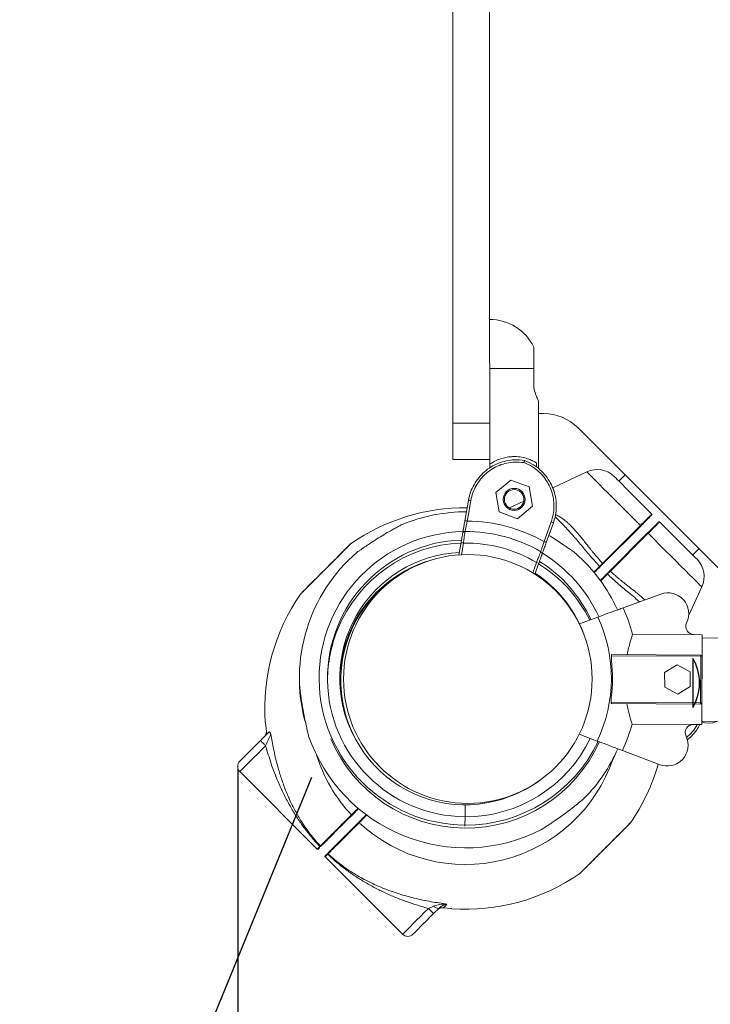
# Model space of a CAD drawing. Units: millimetres. Extents: x 33161 to 44106, y 26481 to 39097.
# Drawn here: x 36550 to 36832, y 29909 to 30311 of the extents above; entities that cross this region are included whole.
import ezdxf

# ---------------------------------------------------------------- set-up
doc = ezdxf.new("R2010")
doc.units = ezdxf.units.MM
doc.linetypes.add('ACAD_ISO02W100', pattern=[15, 12, -3])
doc.styles.add('ROMANS8', font='romans.shx')
doc.styles.get("Standard").update_dxf_attribs({"font": 'arial.ttf'})
doc.dimstyles.new('ISO-25$0', dxfattribs={"dimtxt": 2.5, "dimasz": 2.5, "dimexe": 1.25, "dimexo": 0.625, "dimtad": 1, "dimtxsty": 'Standard', "dimcen": 2.5, "dimadec": 0, "dimazin": 0, "dimtfac": 1, "dimtmove": 0, "dimatfit": 3, "dimfxl": 1, "dimarcsym": 0})
doc.dimstyles.new('ISO-25$4', dxfattribs={"dimtxt": 2.5, "dimasz": 2.5, "dimexe": 1.25, "dimexo": 0.625, "dimtad": 1, "dimtxsty": 'Standard', "dimcen": 2.5, "dimadec": 0, "dimazin": 0, "dimtfac": 1, "dimtmove": 0, "dimatfit": 3, "dimfxl": 1, "dimarcsym": 0})

# ---------------------------------------------------------------- blocks, each defined once
blk = doc.blocks.new('*D19')
at = {"color": 0, "lineweight": -2, "transparency": 16777216}
for p, q in [((37185.93, 33149.83), (33647.48, 33149.83)), ((33648.48, 33049.83), (33648.48, 30708.94)), ((33648.48, 28147.58), (33648.48, 30488.46)), ((38750.09, 28047.58), (33647.48, 28047.58))]:
    blk.add_line(p, q, dxfattribs=at)
at = {"color": 0, "transparency": 16777216}
for points in [[(33631.81, 33049.83), (33665.14, 33049.83), (33648.48, 33149.83)], [(33631.81, 28147.58), (33665.14, 28147.58), (33648.48, 28047.58)]]:
    blk.add_solid(points, dxfattribs=at)
at = {"layer": 'Defpoints', "color": 0, "transparency": 16777216}
for p in [(37186.93, 33149.83), (33648.48, 28047.58), (38751.09, 28047.58)]:
    blk.add_point(p, dxfattribs=at)
at = {"color": 7, "transparency": 16777216, "insert": (33648.48, 30598.7), "char_height": 160, "attachment_point": 5, "style": 'ROMANS8'}
blk.add_mtext('5,10m.', dxfattribs=at)
blk = doc.blocks.new('*D20')
at = {"color": 0, "lineweight": -2, "transparency": 16777216}
for p, q in [((37181.71, 31649.4), (34683.27, 31649.4)), ((34684.27, 31549.4), (34684.27, 30709.18)), ((34684.27, 29648.48), (34684.27, 30488.7)), ((38831.96, 29548.48), (34683.27, 29548.48))]:
    blk.add_line(p, q, dxfattribs=at)
at = {"color": 0, "transparency": 16777216}
for points in [[(34667.6, 31549.4), (34700.93, 31549.4), (34684.27, 31649.4)], [(34667.6, 29648.48), (34700.93, 29648.48), (34684.27, 29548.48)]]:
    blk.add_solid(points, dxfattribs=at)
at = {"layer": 'Defpoints', "color": 0, "transparency": 16777216}
for p in [(37182.71, 31649.4), (34684.27, 29548.48), (38832.96, 29548.48)]:
    blk.add_point(p, dxfattribs=at)
at = {"color": 7, "transparency": 16777216, "insert": (34684.27, 30598.94), "char_height": 160, "attachment_point": 5, "style": 'ROMANS8'}
blk.add_mtext('2,10m.', dxfattribs=at)
blk = doc.blocks.new('*D21')
at = {"color": 0, "lineweight": -2, "transparency": 16777216}
for p, q in [((41130.52, 30242.59), (41130.52, 27619.2)), ((36639.33, 30005.4), (36639.33, 27619.2)), ((36739.33, 27620.2), (38477.54, 27620.2)), ((41030.52, 27620.2), (39292.31, 27620.2))]:
    blk.add_line(p, q, dxfattribs=at)
at = {"color": 0, "transparency": 16777216}
for points in [[(36739.33, 27636.87), (36739.33, 27603.53), (36639.33, 27620.2)], [(41030.52, 27636.87), (41030.52, 27603.53), (41130.52, 27620.2)]]:
    blk.add_solid(points, dxfattribs=at)
at = {"layer": 'Defpoints', "color": 0, "transparency": 16777216}
for p in [(41130.52, 30243.59), (36639.33, 30006.4), (41130.52, 27620.2)]:
    blk.add_point(p, dxfattribs=at)
at = {"color": 7, "transparency": 16777216, "insert": (38884.92, 27620.2), "char_height": 160, "attachment_point": 5, "style": 'ROMANS8'}
blk.add_mtext('4,49m.', dxfattribs=at)
blk = doc.blocks.new('*D24')
at = {"color": 0, "lineweight": -2, "transparency": 16777216}
for p, q in [((36669.54, 30001.92), (36100.21, 28614.16)), ((35995.59, 28359.15), (36062.25, 28521.64)), ((35895.59, 28359.15), (35995.59, 28359.15))]:
    blk.add_line(p, q, dxfattribs=at)
at = {"color": 0, "transparency": 16777216}
blk.add_solid([(36046.84, 28527.97), (36077.67, 28515.32), (36100.21, 28614.16)], dxfattribs=at)
at = {"layer": 'Defpoints', "color": 0, "transparency": 16777216}
for p in [(36669.54, 30001.92), (36100.21, 28614.16)]:
    blk.add_point(p, dxfattribs=at)
at = {"color": 7, "transparency": 16777216, "insert": (35412.02, 28359.15), "char_height": 160, "attachment_point": 5, "style": 'ROMANS8'}
blk.add_mtext('R1,50m.', dxfattribs=at)

msp = doc.modelspace()

# ---------------------------------------------------------------- linework, layer by layer
at = {"color": 7, "linetype": 'Continuous', "lineweight": 15}
for p, q in [((36760.297, 30161.139), (36760.295, 30168.914)), ((36762.307, 30127.939), (36762.299, 30155.531)), ((36762.3, 30150.465), (36764.308, 30150.465)), ((36727.301, 30146.549), (36742.302, 30146.554)), ((36846.95, 30076.153), (36778.452, 30144.612)), ((36727.306, 30131.731), (36742.306, 30131.735)), ((36727.306, 30131.731), (36727.306, 30131.712)), ((36727.306, 30131.712), (36742.306, 30131.716)), ((36742.306, 30129.759), (36742.306, 30131.735)), ((36742.306, 30129.759), (36742.307, 30128.236)), ((36761.385, 30128.643), (36761.385, 30130.364)), ((36781.988, 30126.68), (36768.055, 30120.178)), ((36797.6, 30125.475), (36795.052, 30122.926)), ((36750.975, 30123.289), (36744.812, 30118.188)), ((36758.474, 30120.501), (36750.975, 30123.289)), ((36744.812, 30118.188), (36746.147, 30110.301)), ((36759.809, 30112.613), (36758.474, 30120.501)), ((36733.631, 30115.068), (36732.152, 30106.652)), ((36756.242, 30114.666), (36750.348, 30111.915)), ((36746.147, 30110.301), (36753.646, 30107.513)), ((36753.646, 30107.513), (36759.809, 30112.613)), ((36808.562, 30109.424), (36808.521, 30109.385)), ((36765.432, 30097.791), (36768.337, 30105.787)), ((36772.989, 30104.33), (36769.059, 30108.258)), ((36803.899, 30104.781), (36788.43, 30089.299)), ((36811.705, 30106.202), (36811.745, 30106.243)), ((36772.989, 30104.329), (36772.989, 30104.33)), ((36804.027, 30104.533), (36788.556, 30089.053)), ((36791.385, 30086.225), (36806.856, 30101.705)), ((36791.632, 30086.1), (36807.105, 30101.578)), ((36730.593, 30097.778), (36729.712, 30092.762)), ((36825.254, 30092.741), (36827.802, 30095.29)), ((36760.746, 30084.893), (36762.357, 30089.326)), ((36812.234, 30076.765), (36796.859, 30071.159)), ((36823.648, 30068.157), (36829.016, 30079.679)), ((36687.872, 30066.771), (36686.905, 30064.363)), ((36778.956, 30064.632), (36786.503, 30067.384)), ((36778.956, 30064.632), (36780.561, 30060.922)), ((36679.681, 30062.347), (36680.099, 30062.179)), ((36684.322, 30060.482), (36684.739, 30060.314)), ((36825.78, 30060.188), (36800.687, 30060.321)), ((36829.124, 30060.17), (36825.78, 30060.188)), ((37536.951, 30055.084), (36829.117, 30058.84)), ((36682.534, 30053.485), (36683.696, 30056.378)), ((36792.08, 30052.001), (36792.067, 30049.588)), ((36792.078, 30051.536), (36792.067, 30049.588)), ((36828.577, 30051.343), (36792.078, 30051.536)), ((36792.08, 30052.001), (36792.279, 30052.035)), ((36792.279, 30052.035), (36828.58, 30051.843)), ((36828.477, 30032.343), (36828.577, 30051.343)), ((36829.077, 30051.34), (36828.977, 30032.34)), ((36818.91, 30047.894), (36813.771, 30044.792)), ((36813.771, 30044.792), (36813.889, 30038.791)), ((36824.165, 30044.995), (36818.91, 30047.894)), ((36824.283, 30038.995), (36824.165, 30044.995)), ((36664.537, 30041.71), (36664.541, 30040.19)), ((36813.889, 30038.791), (36819.145, 30035.892)), ((36819.145, 30035.892), (36824.283, 30038.995)), ((36681.859, 30035.21), (36681.736, 30033.825)), ((36791.987, 30034.485), (36791.974, 30032.072)), ((36791.987, 30034.485), (36791.977, 30032.537)), ((36791.977, 30032.537), (36828.477, 30032.343)), ((36792.173, 30032.036), (36791.974, 30032.072)), ((36828.474, 30031.843), (36792.173, 30032.036)), ((36828.937, 30024.84), (37536.77, 30021.085)), ((36650.693, 30024.204), (36651.253, 30019.573)), ((36825.586, 30023.528), (36800.492, 30023.661)), ((36828.93, 30023.51), (36825.586, 30023.528)), ((36786.236, 30016.751), (36778.886, 30019.518)), ((36796.551, 30012.868), (36811.566, 30007.215)), ((36640.212, 30004.282), (36671.864, 29972.648)), ((36780.918, 29993.365), (36780.972, 29993.411)), ((36732.251, 29990.698), (36732.225, 29985.853)), ((36732.225, 29985.853), (36732.207, 29982.423)), ((36732.207, 29982.423), (36732.204, 29981.927)), ((36672.903, 29973.688), (36673.099, 29973.893)), ((36675.047, 29969.467), (36706.699, 29937.833)), ((36676.291, 29970.702), (36676.086, 29970.507)), ((36717.244, 29948.384), (36719.393, 29949.337)), ((36721.642, 29948.541), (36719.377, 29946.275)), ((36724.319, 29949.621), (36723.381, 29948.683)), ((36723.383, 29948.684), (36726.615, 29948.326)), ((36724.852, 29950.154), (36724.319, 29949.621))]:
    msp.add_line(p, q, dxfattribs=at)
at = {"color": 8, "linetype": 'Continuous', "lineweight": 15}
for p, q in [((36730.738, 30092.826), (36731.578, 30097.605)), ((36761.417, 30089.667), (36759.879, 30085.435)), ((36681.431, 30035.9), (36681.631, 30037.433)), ((36676.291, 29970.702), (36676.947, 29971.359))]:
    msp.add_line(p, q, dxfattribs=at)
at = {"color": 7, "linetype": 'Continuous'}
for p, q in [((36825.341, 30050.483), (36825.33, 30050.483)), ((36825.33, 30050.483), (36825.335, 30030.483)), ((36825.341, 30050.483), (36825.33, 30050.483)), ((36825.33, 30050.483), (36825.335, 30030.483))]:
    msp.add_line(p, q, dxfattribs=at)
at = {"color": 7, "linetype": 'Continuous', "lineweight": 15, "flags": 128}
for points in [[(36727.254, 30314.688), (36727.258, 30297.41), (36727.263, 30280.216), (36727.268, 30263.114), (36727.273, 30246.11), (36727.278, 30229.212), (36727.283, 30212.426), (36727.287, 30195.76), (36727.292, 30179.221), (36727.297, 30162.815), (36727.301, 30146.549)], [(36742.253, 30314.693), (36742.258, 30297.414), (36742.263, 30280.22), (36742.268, 30263.118), (36742.273, 30246.114), (36742.278, 30229.216), (36742.283, 30212.431), (36742.288, 30195.765), (36742.292, 30179.225), (36742.297, 30162.819), (36742.302, 30146.554)], [(36760.295, 30168.914), (36760.295, 30170.727), (36760.294, 30172.46), (36760.294, 30174.038), (36760.293, 30175.393), (36760.293, 30176.464), (36760.293, 30177.205), (36760.293, 30177.584), (36760.293, 30177.632)], [(36760.295, 30168.914), (36758.903, 30168.914), (36757.186, 30168.913), (36755.177, 30168.913), (36752.917, 30168.912), (36750.449, 30168.911), (36747.821, 30168.911), (36745.085, 30168.91), (36742.295, 30168.909)], [(36727.306, 30131.731), (36727.306, 30131.935), (36727.306, 30132.545), (36727.305, 30133.55), (36727.305, 30134.933), (36727.304, 30136.673), (36727.304, 30138.741), (36727.303, 30141.102), (36727.302, 30143.719), (36727.301, 30146.549)], [(36742.306, 30131.735), (36742.306, 30131.94), (36742.306, 30132.549), (36742.305, 30133.554), (36742.305, 30134.938), (36742.304, 30136.677), (36742.304, 30138.745), (36742.303, 30141.107), (36742.302, 30143.724), (36742.302, 30146.554)], [(36808.562, 30109.424), (36806.513, 30111.471), (36804.52, 30113.464), (36802.611, 30115.371), (36800.816, 30117.165), (36799.163, 30118.817), (36797.676, 30120.304), (36796.377, 30121.601), (36795.287, 30122.691), (36794.421, 30123.556), (36793.794, 30124.184), (36793.413, 30124.564), (36793.285, 30124.691)], [(36733.138, 30106.566), (36733.483, 30108.528), (36734.619, 30114.983)], [(36767.439, 30106.205), (36766.759, 30104.332), (36764.535, 30098.208)], [(36827.021, 30090.975), (36826.894, 30091.103), (36826.513, 30091.483), (36825.885, 30092.11), (36825.019, 30092.976), (36823.929, 30094.065), (36822.631, 30095.363), (36821.144, 30096.849), (36819.49, 30098.502), (36817.696, 30100.295), (36815.787, 30102.203), (36813.793, 30104.195), (36811.745, 30106.243)], [(36666.089, 30077.891), (36665.517, 30077.318), (36665.327, 30077.128), (36665.517, 30077.319), (36666.085, 30077.887), (36667.006, 30078.808), (36668.259, 30080.062), (36669.763, 30081.567), (36671.483, 30083.288), (36673.35, 30085.156), (36675.288, 30087.095), (36677.234, 30089.042), (36679.094, 30090.904), (36680.811, 30092.621), (36682.323, 30094.134), (36683.574, 30095.386), (36684.496, 30096.308), (36685.066, 30096.878), (36685.259, 30097.071), (36685.069, 30096.882), (36684.493, 30096.305), (36684.493, 30096.305)], [(36731.578, 30097.605), (36731.386, 30097.639), (36731.201, 30097.671), (36731.031, 30097.701), (36730.882, 30097.727), (36730.759, 30097.749), (36730.668, 30097.765), (36730.612, 30097.775), (36730.593, 30097.778)], [(36829.124, 30060.17), (36829.12, 30059.443), (36829.116, 30058.595), (36829.111, 30057.632), (36829.105, 30056.56), (36829.099, 30055.386), (36829.092, 30054.119), (36829.085, 30052.767), (36829.077, 30051.34)], [(36828.977, 30032.34), (36828.969, 30030.913), (36828.962, 30029.562), (36828.955, 30028.294), (36828.949, 30027.121), (36828.943, 30026.048), (36828.938, 30025.085), (36828.933, 30024.237), (36828.93, 30023.51)], [(36828.936, 30024.611), (36830.224, 30024.215), (36831.838, 30024.054), (36833.448, 30024.243), (36834.981, 30024.775), (36834.981, 30024.775)], [(36640.211, 30008.525), (36640.339, 30008.653), (36640.719, 30009.033), (36641.339, 30009.654), (36642.182, 30010.497), (36643.221, 30011.537), (36644.425, 30012.741), (36645.758, 30014.075), (36647.179, 30015.497), (36648.646, 30016.965)], [(36672.9, 29973.331), (36672.797, 29973.228), (36672.476, 29972.907), (36672.283, 29972.713), (36672.218, 29972.648)], [(36719.377, 29946.275), (36717.91, 29944.807), (36716.489, 29943.384), (36715.156, 29942.051), (36713.952, 29940.846), (36712.913, 29939.806), (36712.07, 29938.963), (36711.45, 29938.343), (36711.07, 29937.962), (36710.942, 29937.834)]]:
    msp.add_lwpolyline(points, dxfattribs=at)
at = {"color": 8, "linetype": 'Continuous', "lineweight": 15, "flags": 128}
for points in [[(36803.899, 30104.781), (36801.481, 30107.198), (36799.106, 30109.572), (36796.8, 30111.876), (36794.587, 30114.088), (36792.491, 30116.183), (36790.535, 30118.138), (36788.739, 30119.933), (36787.123, 30121.548), (36785.705, 30122.966), (36784.498, 30124.171), (36783.517, 30125.151), (36782.772, 30125.896), (36782.271, 30126.397), (36782.019, 30126.649), (36781.988, 30126.68)], [(36829.016, 30079.679), (36828.985, 30079.71), (36828.733, 30079.962), (36828.232, 30080.463), (36827.487, 30081.207), (36826.506, 30082.188), (36825.299, 30083.393), (36823.881, 30084.811), (36822.265, 30086.426), (36820.469, 30088.221), (36818.513, 30090.176), (36816.417, 30092.271), (36814.204, 30094.482), (36811.898, 30096.787), (36809.523, 30099.161), (36807.105, 30101.578)], [(36787.24, 30088.09), (36786.46, 30087.309), (36785.48, 30086.329), (36784.881, 30085.73)], [(36787.657, 30082.142), (36788.663, 30083.148), (36789.642, 30084.128), (36790.423, 30084.909)], [(36650.756, 30014.832), (36649.104, 30013.18), (36647.494, 30011.568), (36645.965, 30010.038), (36644.554, 30008.627), (36643.297, 30007.369), (36642.223, 30006.294), (36641.36, 30005.43), (36640.727, 30004.798), (36640.342, 30004.412), (36640.212, 30004.282)], [(36672.903, 29973.688), (36672.453, 29973.237), (36672.127, 29972.911), (36671.93, 29972.714), (36671.864, 29972.648)], [(36706.699, 29937.833), (36706.829, 29937.963), (36707.214, 29938.349), (36707.847, 29938.981), (36708.71, 29939.845), (36709.784, 29940.92), (36711.041, 29942.178), (36712.452, 29943.589), (36713.981, 29945.119), (36715.591, 29946.73), (36717.244, 29948.384)]]:
    msp.add_lwpolyline(points, dxfattribs=at)
at = {"color": 7, "linetype": 'Continuous', "lineweight": 15}
for centre, radius in [((36752.31, 30115.401), 4.5), ((36752.31, 30115.401), 4), ((36733.379, 30042.095), 50.8)]:
    msp.add_circle(centre, radius, dxfattribs=at)
for centre, radius, start, end in [((36742.295, 30168.909), 20, 25.8583, 90.01637), ((36764.314, 30130.466), 20, 45.01637, 90.01637), ((36786.216, 30117.618), 10, 45.01637, 115.01637), ((36733.875, 30112.147), 2.932, 75.29934, 94.76596), ((36732.394, 30030.029), 82, 89.51103, 124.73692), ((36732.525, 30042.352), 67.991, 89.69601, 112.36232), ((36732.395, 30103.739), 2.923, 75.2771, 94.77146), ((36732.525, 30041.113), 65.456, 60.72358, 89.4636), ((36766.675, 30103.392), 2.915, 55.24238, 74.8204), ((36732.525, 30042.352), 59.93, 91.10087, 269.69601), ((36732.193, 30101.351), 0.958, 87.48999, 168.51613), ((36732.525, 30041.113), 61.196, 59.92577, 90.27191), ((36732.525, 30042.352), 56.5, 91.80066, 269.69601), ((36732.525, 30041.113), 56.5, 91.99542, 158.10867), ((36732.525, 30041.113), 56.5, 59.2459, 90.96075), ((36763.764, 30095.38), 2.932, 55.3303, 74.76268), ((36732.525, 30042.352), 67.991, 130.74355, 195.08793), ((36732.525, 30042.352), 51.5, 92.93128, 207.35807), ((36762.753, 30093.219), 0.957, 341.52154, 62.7164), ((36732.525, 30042.352), 59.93, 24.8557, 58.45176), ((36732.525, 30042.352), 67.991, 24.27319, 48.63718), ((36732.525, 30041.113), 51.5, 105.92991, 158.10867), ((36864.696, 30372.311), 300.922, 249.92753, 250.11793), ((36732.525, 30041.113), 56.5, 26.32339, 58.21174), ((36732.525, 30042.352), 56.5, 25.13665, 57.73498), ((36819.952, 30083.902), 10, 335.01637, 45.01637), ((36732.268, 30041.498), 50.8, 117.53533, 298.95484), ((36732.525, 30042.352), 51.5, 21.23959, 56.56082), ((36732.394, 30030.029), 82, 145.29358, 183.96538), ((36815.152, 30068.762), 8.518, 333.83572, 110.03081), ((36732.558, 30042.352), 70.459, 14.77539, 24.1326), ((36732.558, 30042.352), 59.47, 334.50168, 24.89219), ((36825.798, 30063.532), 3.344, 153.83572, 269.69601), ((36732.525, 30041.113), 56.5, 158.10867, 179.39), ((36732.525, 30041.113), 51.5, 158.10867, 179.32697), ((36732.558, 30042.352), 59.948, 352.45894, 6.93308), ((36718.172, 30052.186), 73.908, 359.49651, 359.85675), ((36597.983, 30052.802), 230.599, 359.63734, 359.76157), ((36830.039, 30282.316), 230.978, 269.63744, 269.76146), ((36828.577, 30051.343), 0.5, 359.69601, 89.69601), ((36868.271, 30031.873), 76.297, 179.50207, 179.85085), ((36708.695, 30032.778), 119.782, 359.55255, 359.79171), ((36828.476, 30032.343), 0.5, 269.69601, 359.69601), ((36828.119, 29916.525), 115.819, 89.57578, 89.82312), ((36732.558, 30042.352), 70.459, 335.26236, 344.61663), ((36825.568, 30020.184), 3.344, 89.69601, 205.5563), ((36732.525, 30041.113), 67.991, 199.16706, 297.05991), ((36732.525, 30041.113), 59.93, 203.07741, 335.65878), ((36732.525, 30042.352), 59.93, 269.69601, 334.54012), ((36732.525, 30042.352), 56.5, 269.69601, 334.25685), ((36814.867, 30015.067), 8.518, 247.19601, 25.5563), ((36732.525, 30041.113), 67.991, 315.44305, 336.09813), ((36642.333, 30006.404), 3, 135.01637, 225.01637), ((36732.394, 30030.029), 82, 325.29596, 343.94691), ((36732.525, 30042.352), 51.5, 291.23877, 305.25073), ((36672.041, 29972.825), 0.25, 225.01637, 315.01637), ((36675.224, 29969.644), 0.25, 135.01637, 225.01637), ((36434.192, 30211.209), 340.998, 314.93656, 315.10255), ((36732.394, 30030.029), 82, 266.06707, 304.7396), ((36708.82, 29939.955), 3, 225.01637, 315.01637)]:
    msp.add_arc(centre, radius, start, end, dxfattribs=at)
at = {"color": 7, "linetype": 'Continuous'}
msp.add_arc((36808.018, 30040.488), 20, 329.98409, 29.9841, dxfattribs=at)
msp.add_arc((36808.018, 30040.488), 20, 329.98409, 29.9841, dxfattribs=at)
at = {"color": 8, "linetype": 'Continuous', "lineweight": 15}
for centre, radius, start, end in [((36732.394, 30030.029), 63.723, 197.43517, 222.98673), ((36732.394, 30030.029), 63.723, 227.04601, 341.20458), ((37671.535, 28974.703), 1408.028, 134.989796, 135.049623)]:
    msp.add_arc(centre, radius, start, end, dxfattribs=at)
at = {"color": 7, "linetype": 'ACAD_ISO02W100', "ltscale": 20}
msp.add_arc((36669.54, 30001.915), 1500, 179.9126, 270.559319, dxfattribs=at)
at = {"color": 7, "linetype": 'Continuous', "lineweight": 15}
for points, knots in [([(36760.297, 30161.139), (36760.547, 30160.18), (36761.045, 30158.262), (36761.861, 30156.354), (36762.309, 30155.393), (36762.258, 30155.502), (36762.244, 30155.531)], [0, 0, 0, 0, 0.2980396, 0.5958322, 0.8930596, 1, 1, 1, 1]), ([(36761.385, 30130.364), (36760.989, 30130.595), (36760.196, 30131.057), (36758.356, 30131.874), (36756.064, 30132.555), (36753.599, 30132.915), (36751.172, 30132.907), (36748.935, 30132.626), (36746.659, 30132.013), (36744.397, 30131.092), (36743.008, 30130.207), (36742.306, 30129.759)], [0, 0, 0, 0, 0.13307467, 0.26619395, 0.39982186, 0.53322347, 0.62599357, 0.71870138, 0.81172812, 0.9047723, 1, 1, 1, 1]), ([(36756.557, 30131.345), (36755.187, 30131.487), (36752.711, 30131.744), (36749.098, 30131.244), (36745.87, 30130.269), (36742.823, 30128.737), (36740.101, 30126.734), (36737.73, 30124.278), (36735.835, 30121.482), (36734.385, 30118.386), (36733.885, 30116.185), (36733.631, 30115.068)], [0, 0, 0, 0, 0.1319788, 0.2386245, 0.3483708, 0.4552987, 0.565351, 0.6724653, 0.7826919, 0.889793, 1, 1, 1, 1]), ([(36734.619, 30114.983), (36734.857, 30116.028), (36735.333, 30118.118), (36736.698, 30121.05), (36738.509, 30123.717), (36740.746, 30126.046), (36743.348, 30127.956), (36746.228, 30129.412), (36749.311, 30130.342), (36752.713, 30130.819), (36755.051, 30130.585), (36756.321, 30130.458)], [0, 0, 0, 0, 0.10898236, 0.21797009, 0.32698792, 0.43600853, 0.54486251, 0.65372287, 0.76229279, 0.87087264, 1, 1, 1, 1]), ([(36756.321, 30130.458), (36756.322, 30130.462), (36756.334, 30130.507), (36756.374, 30130.659), (36756.439, 30130.902), (36756.504, 30131.147), (36756.548, 30131.313), (36756.554, 30131.334), (36756.557, 30131.345)], [0, 0, 0, 0, 0.0093703, 0.0940442, 0.3215993, 0.5480775, 0.7740109, 1, 1, 1, 1]), ([(36756.321, 30130.458), (36757.496, 30129.931), (36759.651, 30128.966), (36762.37, 30126.847), (36764.578, 30124.503), (36766.347, 30121.804), (36767.648, 30118.851), (36768.425, 30115.716), (36768.664, 30112.501), (36768.384, 30109.279), (36767.754, 30107.23), (36767.439, 30106.205)], [0, 0, 0, 0, 0.13015354, 0.23860154, 0.34704791, 0.45577474, 0.56450205, 0.67339782, 0.78228966, 0.89114599, 1, 1, 1, 1]), ([(36768.337, 30105.787), (36768.666, 30106.85), (36769.334, 30109.006), (36769.627, 30112.381), (36769.386, 30115.781), (36768.572, 30119.064), (36767.208, 30122.19), (36765.355, 30125.016), (36763.03, 30127.501), (36760.143, 30129.752), (36757.827, 30130.781), (36756.557, 30131.345)], [0, 0, 0, 0, 0.1069773, 0.217055, 0.3240418, 0.4341427, 0.5409451, 0.6508632, 0.7573871, 0.8670102, 1, 1, 1, 1]), ([(36808.562, 30109.07), (36808.5, 30109.008), (36808.376, 30108.884), (36807.393, 30107.9), (36805.941, 30106.449), (36804.664, 30105.171), (36804.027, 30104.533)], [0, 0, 0, 0, 0.2505972, 0.5008697, 0.7508829, 1, 1, 1, 1]), ([(36808.562, 30109.07), (36808.582, 30109.096), (36808.623, 30109.148), (36808.641, 30109.247), (36808.623, 30109.346), (36808.582, 30109.398), (36808.562, 30109.424)], [0, 0, 0, 0, 0.2498233, 0.5002997, 0.7501767, 1, 1, 1, 1]), ([(36706.659, 30105.229), (36706.666, 30105.232), (36706.707, 30105.253), (36706.478, 30105.137), (36705.794, 30104.79), (36704.502, 30104.113), (36702.865, 30103.222), (36700.818, 30102.062), (36698.338, 30100.59), (36695.813, 30099.013), (36693.62, 30097.591), (36691.707, 30096.318), (36690.013, 30095.161), (36688.833, 30094.34), (36688.208, 30093.902), (36688.169, 30093.874), (36688.151, 30093.862)], [0, 0, 0, 0, 0.00709592, 0.04073039, 0.0876995, 0.16668516, 0.24314922, 0.32148524, 0.44439764, 0.57086431, 0.6545492, 0.73985032, 0.83791583, 0.90800835, 0.95836953, 1, 1, 1, 1]), ([(36732.152, 30106.652), (36732.109, 30106.404), (36731.949, 30105.492), (36731.687, 30104.001), (36731.409, 30102.423), (36731.306, 30101.836), (36731.254, 30101.542)], [0, 0, 0, 0, 0.1111999, 0.4096019, 0.7047283, 1, 1, 1, 1]), ([(36732.235, 30102.308), (36732.288, 30102.553), (36732.393, 30103.043), (36732.673, 30104.359), (36732.935, 30105.6), (36733.095, 30106.36), (36733.138, 30106.566)], [0, 0, 0, 0, 0.29462588, 0.58973518, 0.88859416, 1, 1, 1, 1]), ([(36804.027, 30104.533), (36804.032, 30104.546), (36804.043, 30104.572), (36804.013, 30104.643), (36803.962, 30104.716), (36803.92, 30104.76), (36803.899, 30104.781)], [0, 0, 0, 0, 0.279884, 0.5587373, 0.7789913, 1, 1, 1, 1]), ([(36806.856, 30101.705), (36807.494, 30102.343), (36808.771, 30103.621), (36810.222, 30105.073), (36811.204, 30106.056), (36811.329, 30106.18), (36811.391, 30106.243)], [0, 0, 0, 0, 0.2491266, 0.4991466, 0.7494036, 1, 1, 1, 1]), ([(36811.391, 30106.243), (36811.417, 30106.263), (36811.469, 30106.304), (36811.568, 30106.322), (36811.667, 30106.304), (36811.719, 30106.263), (36811.745, 30106.243)], [0, 0, 0, 0, 0.2501008, 0.4999157, 0.7497306, 1, 1, 1, 1]), ([(36731.254, 30101.542), (36731.22, 30101.346), (36731.151, 30100.955), (36730.967, 30099.904), (36730.772, 30098.798), (36730.643, 30098.065), (36730.593, 30097.778)], [0, 0, 0, 0, 0.2732371, 0.5463602, 0.8226137, 1, 1, 1, 1]), ([(36731.578, 30097.605), (36731.627, 30097.963), (36731.754, 30098.88), (36731.946, 30100.263), (36732.131, 30101.576), (36732.2, 30102.064), (36732.235, 30102.308)], [0, 0, 0, 0, 0.1769645, 0.4528257, 0.7260894, 1, 1, 1, 1]), ([(36777.454, 30093.379), (36777.461, 30093.374), (36777.522, 30093.33), (36777.272, 30093.511), (36776.61, 30093.985), (36775.436, 30094.819), (36774.033, 30095.797), (36772.331, 30096.962), (36770.218, 30098.369), (36768.152, 30099.705), (36766.906, 30100.465), (36766.495, 30100.716)], [0, 0, 0, 0, 0.0093386, 0.0827803, 0.1747209, 0.3100077, 0.421641, 0.53619, 0.7192244, 0.9072753, 1, 1, 1, 1]), ([(36787.255, 30088.084), (36786.045, 30089.396), (36783.59, 30092.057), (36780.126, 30096.211), (36776.665, 30100.431), (36774.267, 30102.976), (36773.039, 30104.279)], [0, 0, 0, 0, 0.23700273, 0.48059936, 0.73398363, 1, 1, 1, 1]), ([(36806.856, 30101.705), (36806.869, 30101.711), (36806.895, 30101.722), (36806.966, 30101.691), (36807.04, 30101.641), (36807.083, 30101.599), (36807.105, 30101.578)], [0, 0, 0, 0, 0.2799679, 0.5589046, 0.7793547, 1, 1, 1, 1]), ([(36683.535, 30095.279), (36683.664, 30095.407), (36684.237, 30095.981), (36684.913, 30096.661), (36685.564, 30097.307), (36685.635, 30097.38), (36685.671, 30097.416)], [0, 0, 0, 0, 0.0885708, 0.394215, 0.6982137, 1, 1, 1, 1]), ([(36764.535, 30098.208), (36764.357, 30097.665), (36764.002, 30096.578), (36763.554, 30095.196), (36763.301, 30094.411), (36763.213, 30094.137), (36763.192, 30094.07)], [0, 0, 0, 0, 0.3025068, 0.6047742, 0.9043664, 1, 1, 1, 1]), ([(36763.661, 30092.916), (36763.689, 30092.994), (36763.807, 30093.316), (36764.141, 30094.239), (36764.733, 30095.866), (36765.199, 30097.149), (36765.432, 30097.791)], [0, 0, 0, 0, 0.0959077, 0.395942, 0.6980081, 1, 1, 1, 1]), ([(36763.192, 30094.07), (36763.144, 30093.95), (36763.011, 30093.618), (36762.635, 30092.684), (36762.067, 30091.27), (36761.633, 30090.201), (36761.417, 30089.667)], [0, 0, 0, 0, 0.1577838, 0.4373461, 0.7189274, 1, 1, 1, 1]), ([(36762.357, 30089.326), (36762.515, 30089.762), (36762.832, 30090.633), (36763.25, 30091.785), (36763.527, 30092.547), (36763.626, 30092.818), (36763.661, 30092.916)], [0, 0, 0, 0, 0.281695, 0.5634857, 0.8426607, 1, 1, 1, 1]), ([(36788.43, 30089.299), (36788.303, 30089.17), (36788.048, 30088.913), (36787.718, 30088.578), (36787.436, 30088.291), (36787.305, 30088.157), (36787.24, 30088.09)], [0, 0, 0, 0, 0.2499365, 0.4998652, 0.7499595, 1, 1, 1, 1]), ([(36788.556, 30089.053), (36788.28, 30088.777), (36787.729, 30088.226), (36787.415, 30087.911), (36787.257, 30087.753)], [0, 0, 0, 0, 0.4998998, 1, 1, 1, 1]), ([(36788.556, 30089.053), (36788.561, 30089.066), (36788.572, 30089.091), (36788.543, 30089.162), (36788.493, 30089.235), (36788.451, 30089.278), (36788.43, 30089.299)], [0, 0, 0, 0, 0.27963602, 0.55921195, 0.77905694, 1, 1, 1, 1]), ([(36787.257, 30087.753), (36786.8, 30087.295), (36786.201, 30086.697), (36785.194, 30085.689), (36784.957, 30085.452)], [0, 0, 0, 0, 0.7645405, 1, 1, 1, 1]), ([(36787.257, 30087.753), (36787.275, 30087.777), (36787.312, 30087.824), (36787.324, 30087.918), (36787.303, 30088.013), (36787.261, 30088.065), (36787.24, 30088.09)], [0, 0, 0, 0, 0.2495733, 0.4998295, 0.7497774, 1, 1, 1, 1]), ([(36787.393, 30082.231), (36787.77, 30082.608), (36788.926, 30083.765), (36789.619, 30084.458), (36790.086, 30084.926)], [0, 0, 0, 0, 0.3259821, 1, 1, 1, 1]), ([(36790.086, 30084.926), (36790.244, 30085.083), (36790.558, 30085.398), (36791.11, 30085.95), (36791.385, 30086.225)], [0, 0, 0, 0, 0.5001002, 1, 1, 1, 1]), ([(36790.086, 30084.926), (36790.11, 30084.944), (36790.157, 30084.98), (36790.251, 30084.993), (36790.346, 30084.971), (36790.397, 30084.93), (36790.423, 30084.909)], [0, 0, 0, 0, 0.2500447, 0.4998241, 0.7497747, 1, 1, 1, 1]), ([(36790.423, 30084.909), (36790.49, 30084.974), (36790.624, 30085.105), (36790.911, 30085.387), (36791.245, 30085.718), (36791.503, 30085.972), (36791.632, 30086.1)], [0, 0, 0, 0, 0.2500272, 0.5001556, 0.7500127, 1, 1, 1, 1]), ([(36791.385, 30086.225), (36791.398, 30086.231), (36791.424, 30086.242), (36791.494, 30086.212), (36791.567, 30086.162), (36791.61, 30086.121), (36791.632, 30086.1)], [0, 0, 0, 0, 0.27985591, 0.55889012, 0.77946567, 1, 1, 1, 1]), ([(36664.983, 30076.717), (36664.983, 30076.717), (36664.905, 30076.652), (36665.019, 30076.75), (36665.275, 30077.008), (36665.326, 30077.059)], [0, 0, 0, 0, 0.0049789, 0.8036716, 1, 1, 1, 1]), ([(36796.859, 30071.159), (36796.569, 30071.053), (36795.799, 30070.773), (36793.815, 30070.049), (36790.717, 30068.92), (36787.945, 30067.909), (36786.503, 30067.384)], [0, 0, 0, 0, 0.1607494, 0.4276222, 0.7022245, 1, 1, 1, 1]), ([(36798.456, 30052.002), (36798.663, 30052.946), (36799.082, 30054.861), (36799.711, 30057.149), (36800.267, 30059.021), (36800.546, 30059.885), (36800.687, 30060.321)], [0, 0, 0, 0, 0.2650624, 0.5377508, 0.766365, 1, 1, 1, 1]), ([(36664.543, 30040.19), (36664.542, 30040.2), (36664.54, 30040.228), (36664.545, 30040.165), (36664.549, 30040.125)], [0, 0, 0, 0, 0.3501012, 1, 1, 1, 1]), ([(36664.549, 30040.125), (36664.563, 30039.967), (36664.599, 30039.577), (36664.766, 30037.927), (36665.069, 30035.451), (36665.526, 30032.371), (36666.052, 30029.307), (36666.656, 30026.17), (36667.239, 30023.41), (36667.75, 30021.138), (36668.086, 30019.706), (36668.282, 30018.887), (36668.299, 30018.821), (36668.306, 30018.789)], [0, 0, 0, 0, 0.0470368, 0.1163321, 0.2481417, 0.3655477, 0.4861845, 0.6078585, 0.733704, 0.8184061, 0.90372, 0.9545366, 1, 1, 1, 1]), ([(36800.492, 30023.661), (36800.337, 30024.16), (36800.023, 30025.172), (36799.449, 30027.215), (36798.869, 30029.49), (36798.524, 30031.159), (36798.35, 30032.003)], [0, 0, 0, 0, 0.26293815, 0.53369627, 0.76436516, 1, 1, 1, 1]), ([(36650.693, 30024.204), (36650.691, 30024.234), (36650.686, 30024.285), (36650.68, 30024.336), (36650.676, 30024.36), (36650.675, 30024.363), (36650.674, 30024.364)], [0, 0, 0, 0, 0.404728, 0.6642424, 0.8749806, 1, 1, 1, 1]), ([(36652.093, 30020.413), (36651.558, 30019.878), (36650.486, 30018.806), (36649.26, 30017.579), (36648.646, 30016.965)], [0, 0, 0, 0, 0.499544, 1, 1, 1, 1]), ([(36651.053, 30020.972), (36651.062, 30020.627), (36651.082, 30019.938), (36650.74, 30019.129), (36650.4, 30018.739), (36650.269, 30018.589)], [0, 0, 0, 0, 0.3814917, 0.7620702, 1, 1, 1, 1]), ([(36652.092, 30020.413), (36652.152, 30020.446), (36652.271, 30020.512), (36652.547, 30020.295), (36652.782, 30019.821), (36652.927, 30019.528)], [0, 0, 0, 0, 0.2788136, 0.5541032, 1, 1, 1, 1]), ([(36828.174, 30023.514), (36827.776, 30022.781), (36826.841, 30021.059), (36825.063, 30018.909), (36823.565, 30017.698), (36822.941, 30017.193)], [0, 0, 0, 0, 0.3019745, 0.7094304, 1, 1, 1, 1]), ([(36648.646, 30016.965), (36648.677, 30016.932), (36648.737, 30016.865), (36649.224, 30016.37), (36649.923, 30015.667), (36650.479, 30015.111), (36650.756, 30014.832)], [0, 0, 0, 0, 0.249985, 0.4999998, 0.7499931, 1, 1, 1, 1]), ([(36652.927, 30019.528), (36652.885, 30019.458), (36652.798, 30019.31), (36652.506, 30018.731), (36651.83, 30017.274), (36651.196, 30015.832), (36650.756, 30014.832)], [0, 0, 0, 0, 0.0991779, 0.2069497, 0.450072, 1, 1, 1, 1]), ([(36652.927, 30019.528), (36653.084, 30018.526), (36653.405, 30016.482), (36653.999, 30013.365), (36654.7, 30010.149), (36655.446, 30007.179), (36656.211, 30004.464), (36656.959, 30002.053), (36657.773, 29999.663), (36658.658, 29997.283), (36659.583, 29995.006), (36660.584, 29992.735), (36661.655, 29990.491), (36662.833, 29988.22), (36664.076, 29986.014), (36665.536, 29983.618), (36667.156, 29981.195), (36669.05, 29978.623), (36670.971, 29976.235), (36672.414, 29974.647), (36673.099, 29973.893)], [0, 0, 0, 0, 0.0587931, 0.1198239, 0.1833246, 0.2495226, 0.2980096, 0.3484917, 0.3981071, 0.4474609, 0.4996903, 0.5451581, 0.596678, 0.6497779, 0.6999572, 0.7501293, 0.8194017, 0.8753905, 0.9407927, 1, 1, 1, 1]), ([(36786.236, 30016.751), (36787.53, 30016.264), (36790.157, 30015.275), (36793.063, 30014.181), (36795.263, 30013.352), (36796.119, 30013.03), (36796.551, 30012.868)], [0, 0, 0, 0, 0.2672063, 0.5421592, 0.7687485, 1, 1, 1, 1]), ([(36672.904, 29973.688), (36671.818, 29974.875), (36669.653, 29977.241), (36666.738, 29980.94), (36664.064, 29984.711), (36661.54, 29988.713), (36658.725, 29993.749), (36655.77, 30000.005), (36652.945, 30007.313), (36651.473, 30012.371), (36650.756, 30014.834)], [0, 0, 0, 0, 0.10067611, 0.20075144, 0.29973558, 0.3977211, 0.50598182, 0.67144868, 0.83997715, 1, 1, 1, 1]), ([(36763.455, 29980.569), (36763.444, 29980.562), (36763.382, 29980.522), (36763.665, 29980.703), (36764.395, 29981.174), (36765.66, 29981.998), (36767.153, 29982.989), (36768.929, 29984.192), (36771.082, 29985.689), (36773.551, 29987.474), (36775.998, 29989.322), (36778.059, 29990.958), (36779.65, 29992.274), (36780.586, 29993.076), (36780.843, 29993.299), (36780.918, 29993.365)], [0, 0, 0, 0, 0.0093964, 0.0537615, 0.1109052, 0.1959013, 0.2664038, 0.3387335, 0.4530046, 0.5704372, 0.6891383, 0.8113873, 0.8888731, 0.9671188, 1, 1, 1, 1]), ([(36688.698, 29989.138), (36688.625, 29989.065), (36688.07, 29988.509), (36687.144, 29987.583), (36686.447, 29986.885), (36686.098, 29986.536)], [0, 0, 0, 0, 0.0706265, 0.535442, 1, 1, 1, 1]), ([(36686.098, 29986.536), (36684.951, 29985.389), (36682.656, 29983.093), (36679.795, 29980.23), (36677.39, 29977.823), (36675.518, 29975.95), (36674.14, 29974.571), (36673.684, 29974.115), (36673.456, 29973.888)], [0, 0, 0, 0, 0.1665059, 0.3331315, 0.4995941, 0.6663769, 0.8333797, 1, 1, 1, 1]), ([(36686.098, 29986.536), (36686.074, 29986.519), (36686.026, 29986.486), (36685.932, 29986.489), (36685.845, 29986.522), (36685.801, 29986.561), (36685.779, 29986.581)], [0, 0, 0, 0, 0.28007244, 0.55924541, 0.7797481, 1, 1, 1, 1]), ([(36688.927, 29983.709), (36689.275, 29984.057), (36689.971, 29984.753), (36691.039, 29985.822), (36691.747, 29986.531), (36691.97, 29986.754)], [0, 0, 0, 0, 0.4063861, 0.8129748, 1, 1, 1, 1]), ([(36682.509, 29983.309), (36681.558, 29982.357), (36679.516, 29980.314), (36677.449, 29978.246), (36675.951, 29976.747), (36674.968, 29975.763), (36674.257, 29975.052), (36673.957, 29974.752), (36673.855, 29974.65)], [0, 0, 0, 0, 0.2301297, 0.4941474, 0.6342225, 0.7776878, 0.9245439, 1, 1, 1, 1]), ([(36676.286, 29971.06), (36676.513, 29971.287), (36676.968, 29971.743), (36678.347, 29973.122), (36680.219, 29974.995), (36682.624, 29977.402), (36685.485, 29980.265), (36687.78, 29982.561), (36688.927, 29983.709)], [0, 0, 0, 0, 0.1665844, 0.3335719, 0.5004073, 0.6668492, 0.8334901, 1, 1, 1, 1]), ([(36676.947, 29971.359), (36677.006, 29971.418), (36677.32, 29971.732), (36678.427, 29972.839), (36680.051, 29974.465), (36681.79, 29976.204), (36683.458, 29977.873), (36684.775, 29979.19), (36685.578, 29979.994), (36685.735, 29980.151)], [0, 0, 0, 0, 0.0544834, 0.2913522, 0.5191114, 0.674796, 0.823597, 0.9655259, 1, 1, 1, 1]), ([(36688.927, 29983.709), (36688.91, 29983.685), (36688.877, 29983.637), (36688.88, 29983.543), (36688.913, 29983.456), (36688.952, 29983.412), (36688.972, 29983.39)], [0, 0, 0, 0, 0.2795804, 0.5586783, 0.7793374, 1, 1, 1, 1]), ([(36798.7, 29982.169), (36798.916, 29982.386), (36799.349, 29982.819), (36799.521, 29982.991), (36799.339, 29982.809), (36798.753, 29982.222), (36797.828, 29981.297), (36796.576, 29980.045), (36795.059, 29978.526), (36793.325, 29976.792), (36791.448, 29974.914), (36790.147, 29973.612), (36789.496, 29972.96)], [0, 0, 0, 0, 0.0999836, 0.1999395, 0.2995612, 0.399944, 0.5005566, 0.6001903, 0.6999207, 0.8000831, 0.8999361, 1, 1, 1, 1]), ([(36798.862, 29982.371), (36798.914, 29982.423), (36799.266, 29982.781), (36799.648, 29983.171), (36799.753, 29983.286), (36799.807, 29983.345)], [0, 0, 0, 0, 0.0773005, 0.5288421, 1, 1, 1, 1]), ([(36673.24, 29973.671), (36673.216, 29973.653), (36673.169, 29973.616), (36673.076, 29973.604), (36672.981, 29973.626), (36672.929, 29973.667), (36672.904, 29973.688)], [0, 0, 0, 0, 0.2499156, 0.4998608, 0.7497981, 1, 1, 1, 1]), ([(36673.456, 29973.888), (36673.427, 29973.865), (36673.367, 29973.82), (36673.26, 29973.809), (36673.166, 29973.836), (36673.121, 29973.874), (36673.099, 29973.893)], [0, 0, 0, 0, 0.2798415, 0.55891953, 0.77935714, 1, 1, 1, 1]), ([(36789.496, 29972.96), (36788.851, 29972.314), (36787.553, 29971.017), (36785.678, 29969.14), (36783.937, 29967.398), (36782.416, 29965.876), (36781.165, 29964.625), (36780.239, 29963.697), (36779.654, 29963.112), (36779.473, 29962.931), (36779.64, 29963.099), (36780.073, 29963.532), (36780.289, 29963.748)], [0, 0, 0, 0, 0.099177, 0.1993473, 0.3000555, 0.3995786, 0.4995532, 0.6001183, 0.699854, 0.7995528, 0.9000837, 1, 1, 1, 1]), ([(36676.069, 29970.843), (36676.051, 29970.82), (36676.014, 29970.772), (36676.003, 29970.679), (36676.024, 29970.584), (36676.066, 29970.532), (36676.086, 29970.507)], [0, 0, 0, 0, 0.2501064, 0.5002452, 0.7498051, 1, 1, 1, 1]), ([(36717.244, 29948.384), (36715.789, 29948.795), (36712.797, 29949.64), (36708.325, 29951.143), (36703.872, 29952.843), (36699.542, 29954.728), (36695.242, 29956.85), (36691.104, 29959.159), (36687.107, 29961.678), (36683.344, 29964.344), (36679.646, 29967.257), (36677.275, 29969.422), (36676.085, 29970.51)], [0, 0, 0, 0, 0.0943361, 0.1938846, 0.295649, 0.3952521, 0.4943386, 0.6028142, 0.7005215, 0.7990561, 0.8990968, 1, 1, 1, 1]), ([(36676.286, 29971.06), (36676.263, 29971.03), (36676.218, 29970.971), (36676.208, 29970.863), (36676.234, 29970.77), (36676.272, 29970.725), (36676.291, 29970.702)], [0, 0, 0, 0, 0.2801147, 0.5592747, 0.779777, 1, 1, 1, 1]), ([(36676.289, 29970.705), (36676.733, 29970.298), (36677.647, 29969.458), (36679.096, 29968.219), (36680.579, 29967.019), (36682.045, 29965.901), (36683.523, 29964.834), (36685.129, 29963.737), (36686.978, 29962.554), (36689.187, 29961.238), (36691.522, 29959.966), (36693.969, 29958.745), (36696.272, 29957.688), (36698.966, 29956.554), (36701.934, 29955.427), (36705.203, 29954.332), (36708.348, 29953.402), (36712.693, 29952.268), (36718.195, 29951.092), (36722.697, 29950.458), (36724.853, 29950.154)], [0, 0, 0, 0, 0.0330569, 0.0681844, 0.1054635, 0.1394082, 0.1717543, 0.2086017, 0.2499584, 0.2970672, 0.3558391, 0.4023431, 0.4535079, 0.5002364, 0.5682054, 0.6324721, 0.6931402, 0.7503426, 0.8803939, 1, 1, 1, 1]), ([(36719.377, 29946.275), (36719.344, 29946.305), (36719.277, 29946.366), (36718.782, 29946.852), (36718.078, 29947.551), (36717.522, 29948.106), (36717.244, 29948.384)], [0, 0, 0, 0, 0.2500003, 0.4999966, 0.7499916, 1, 1, 1, 1]), ([(36719.393, 29949.337), (36720.255, 29949.607), (36722.036, 29950.165), (36723.893, 29950.158), (36724.852, 29950.154)], [0, 0, 0, 0, 0.4837343, 1, 1, 1, 1]), ([(36721.642, 29948.541), (36721.525, 29948.477), (36721.29, 29948.348), (36720.684, 29948.515), (36720.033, 29948.853), (36719.606, 29949.176), (36719.393, 29949.337)], [0, 0, 0, 0, 0.2797613, 0.5594902, 0.7797266, 1, 1, 1, 1]), ([(36723.383, 29948.683), (36723.038, 29948.693), (36722.349, 29948.712), (36721.54, 29948.369), (36721.15, 29948.029), (36721, 29947.898)], [0, 0, 0, 0, 0.3815168, 0.7620715, 1, 1, 1, 1]), ([(36724.852, 29950.154), (36724.28, 29950.016), (36723.184, 29949.751), (36722.141, 29948.932), (36721.642, 29948.541)], [0, 0, 0, 0, 0.5222074, 1, 1, 1, 1]), ([(36726.775, 29948.306), (36726.772, 29948.307), (36726.766, 29948.309), (36726.729, 29948.314), (36726.677, 29948.32), (36726.633, 29948.324), (36726.615, 29948.326)], [0, 0, 0, 0, 0.2138129, 0.4263371, 0.75856, 1, 1, 1, 1])]:
    msp.add_open_spline(points, degree=3, knots=knots, dxfattribs=at)
at = {"color": 8, "linetype": 'Continuous', "lineweight": 15}
for points, knots in [([(36788.456, 30089.304), (36787.824, 30089.997), (36786.495, 30091.456), (36785.207, 30092.981), (36784.491, 30093.853), (36784.362, 30094.013), (36784.018, 30094.438), (36783.364, 30095.253), (36782.31, 30096.572), (36781.051, 30098.164), (36779.725, 30099.824), (36778.45, 30101.357), (36777.269, 30102.718), (36776.174, 30103.915), (36775.158, 30104.955), (36773.981, 30106.059), (36772.611, 30107.193), (36771.004, 30108.278), (36769.885, 30108.945), (36769.277, 30109.198), (36769.231, 30109.218)], [0, 0, 0, 0, 0.0900859, 0.1895519, 0.1943032, 0.2010725, 0.2098565, 0.2482438, 0.304664, 0.3790133, 0.4551482, 0.5259486, 0.5914947, 0.6518733, 0.70716, 0.7574578, 0.8396448, 0.9182419, 0.9937548, 1, 1, 1, 1]), ([(36808.521, 30109.385), (36808.464, 30109.33), (36808.338, 30109.21), (36807.369, 30108.245), (36805.878, 30106.759), (36804.568, 30105.449), (36803.899, 30104.781)], [0, 0, 0, 0, 0.221908, 0.484865, 0.7372839, 1, 1, 1, 1]), ([(36807.105, 30101.578), (36807.772, 30102.246), (36809.082, 30103.558), (36810.567, 30105.049), (36811.531, 30106.019), (36811.651, 30106.145), (36811.705, 30106.202)], [0, 0, 0, 0, 0.2627269, 0.5151443, 0.7780934, 1, 1, 1, 1]), ([(36685.671, 30097.416), (36685.671, 30097.416), (36685.708, 30097.491), (36685.519, 30097.247), (36684.944, 30096.694), (36683.978, 30095.719), (36682.669, 30094.415), (36681.093, 30092.835), (36679.297, 30091.039), (36677.352, 30089.09), (36675.325, 30087.064), (36673.297, 30085.033), (36671.35, 30083.088), (36669.552, 30081.286), (36667.977, 30079.713), (36666.672, 30078.405), (36665.714, 30077.447), (36665.096, 30076.829), (36665.021, 30076.755), (36664.983, 30076.717)], [0, 0, 0, 0, 0.000132, 0.0626655, 0.1251283, 0.1876701, 0.2503113, 0.312884, 0.3751528, 0.4374938, 0.5001793, 0.5625664, 0.6251386, 0.6874724, 0.7498238, 0.812645, 0.8751134, 0.9374825, 1, 1, 1, 1]), ([(36790.418, 30084.917), (36791.79, 30083.656), (36794.597, 30081.078), (36798.381, 30077.953), (36801.388, 30075.463), (36802.877, 30074.158), (36803.526, 30073.59)], [0, 0, 0, 0, 0.3122432, 0.6387739, 0.842639, 1, 1, 1, 1]), ([(36791.63, 30086.111), (36791.844, 30085.914), (36792.283, 30085.51), (36792.965, 30084.9), (36793.686, 30084.269), (36794.443, 30083.619), (36795.237, 30082.951), (36795.968, 30082.346), (36796.748, 30081.713), (36798.041, 30080.676), (36799.882, 30079.211), (36801.964, 30077.567), (36803.758, 30076.088), (36804.959, 30075.07), (36805.56, 30074.497), (36805.686, 30074.377)], [0, 0, 0, 0, 0.0449091, 0.0921496, 0.1417088, 0.1935954, 0.2478049, 0.304313, 0.3432244, 0.4071308, 0.5689303, 0.724755, 0.8494361, 0.9684486, 1, 1, 1, 1]), ([(36822.699, 30018.205), (36823.189, 30018.604), (36824.497, 30019.668), (36826.001, 30021.477), (36826.814, 30022.961), (36827.12, 30023.52)], [0, 0, 0, 0, 0.2722219, 0.7257307, 1, 1, 1, 1]), ([(36685.779, 29986.581), (36686.133, 29986.934), (36686.847, 29987.648), (36687.818, 29988.617), (36688.415, 29989.213), (36688.511, 29989.31)], [0, 0, 0, 0, 0.4501724, 0.9112835, 1, 1, 1, 1]), ([(36685.779, 29986.581), (36684.682, 29985.483), (36683.514, 29984.316), (36682.565, 29983.365), (36682.509, 29983.309)], [0, 0, 0, 0, 0.9406621, 1, 1, 1, 1]), ([(36692.178, 29986.603), (36691.92, 29986.344), (36691.159, 29985.582), (36690.036, 29984.456), (36689.324, 29983.743), (36688.972, 29983.39)], [0, 0, 0, 0, 0.206307, 0.6078825, 1, 1, 1, 1]), ([(36685.735, 29980.151), (36686.181, 29980.598), (36687.198, 29981.615), (36688.335, 29982.753), (36688.972, 29983.39)], [0, 0, 0, 0, 0.4396866, 1, 1, 1, 1]), ([(36789.461, 29972.995), (36790.137, 29973.671), (36791.487, 29975.023), (36793.436, 29976.97), (36795.235, 29978.772), (36796.809, 29980.346), (36798.111, 29981.649), (36799.067, 29982.602), (36799.695, 29983.234), (36799.77, 29983.308), (36799.807, 29983.345)], [0, 0, 0, 0, 0.12506205, 0.24989882, 0.37493793, 0.49979559, 0.62411541, 0.7501657, 0.87554179, 1, 1, 1, 1]), ([(36673.855, 29974.65), (36673.743, 29974.538), (36673.402, 29974.197), (36673.221, 29974.015), (36673.099, 29973.893)], [0, 0, 0, 0, 0.3274061, 1, 1, 1, 1]), ([(36779.12, 29962.645), (36779.12, 29962.645), (36779.054, 29962.58), (36779.276, 29962.804), (36779.846, 29963.371), (36780.818, 29964.345), (36782.113, 29965.642), (36783.692, 29967.222), (36785.501, 29969.028), (36787.445, 29970.977), (36788.792, 29972.324), (36789.461, 29972.995)], [0, 0, 0, 0, 0.0007688, 0.1254706, 0.2500543, 0.3759298, 0.500686, 0.6251925, 0.7509071, 0.8761027, 1, 1, 1, 1])]:
    msp.add_open_spline(points, degree=3, knots=knots, dxfattribs=at)

# ---------------------------------------------------------------- dimensions: what is measured, and where the dimension line sits
at = {"color": 7}
for base, p1, p2, picture, middle in [((33648.477, 28047.579), (37186.933, 33149.825), (38751.087, 28047.579), '*D19', (33648.477, 30598.702)), ((34684.268, 29548.481), (37182.706, 31649.398), (38832.958, 29548.481), '*D20', (34684.268, 30598.94))]:
    dim = msp.add_linear_dim(base=base, p1=p1, p2=p2, angle=90, dimstyle='ISO-25$0', override={"dimtxt": 160, "dimasz": 100, "dimexe": 1, "dimexo": 1, "dimgap": 15, "dimtad": 0, "dimtih": 1, "dimtoh": 1, "dimlfac": 0.001, "dimzin": 0, "dimpost": 'm.', "dimtxsty": 'ROMANS8', "dimclrt": 7, "dimadec": 2, "dimtzin": 0}, dxfattribs=at)
    dim.commit()
    dim.dimension.update_dxf_attribs({"geometry": picture, "text_midpoint": middle})
dim = msp.add_linear_dim(base=(41130.517, 27620.201), p1=(36639.333, 30006.403), p2=(41130.517, 30243.588), dimstyle='ISO-25$0', override={"dimtxt": 160, "dimasz": 100, "dimexe": 1, "dimexo": 1, "dimgap": 15, "dimtad": 0, "dimtih": 1, "dimtoh": 1, "dimlfac": 0.001, "dimzin": 0, "dimpost": 'm.', "dimtxsty": 'ROMANS8', "dimclrt": 7, "dimadec": 2, "dimtzin": 0}, dxfattribs=at)
dim.commit()
dim.dimension.update_dxf_attribs({"geometry": '*D21', "text_midpoint": (38884.925, 27620.201)})
dim = msp.add_radius_dim(center=(36669.54, 30001.915), mpoint=(36100.21, 28614.16), dimstyle='ISO-25$4', override={"dimtxt": 160, "dimasz": 100, "dimexe": 1, "dimexo": 1, "dimgap": 15, "dimtad": 0, "dimtih": 1, "dimtoh": 1, "dimlfac": 0.001, "dimzin": 0, "dimpost": 'm.', "dimtxsty": 'ROMANS8', "dimclrt": 7, "dimadec": 2, "dimtzin": 0}, dxfattribs=at)
dim.commit()
dim.dimension.update_dxf_attribs({"geometry": '*D24', "text_midpoint": (35412.019, 28359.148), "dimtype": 164})

doc.saveas('drawing.dxf')
